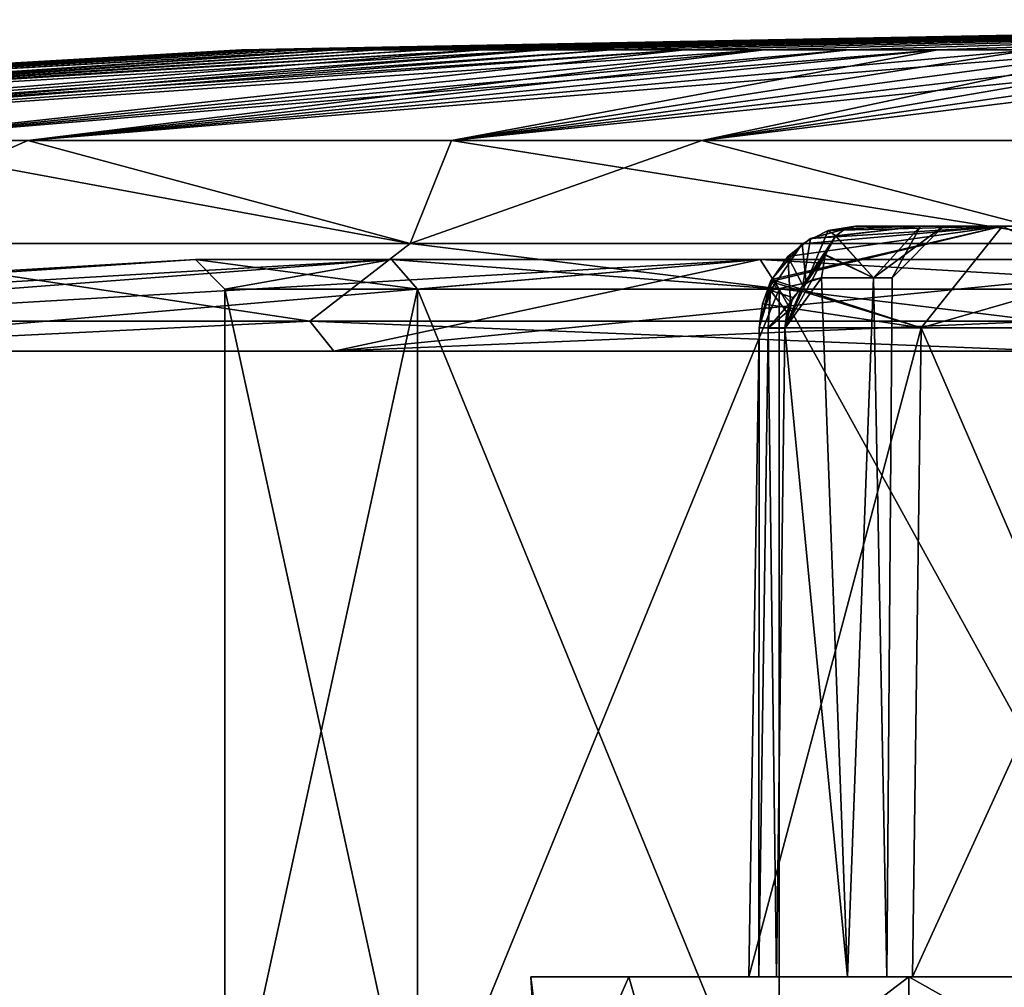
# Model space of a CAD drawing. Extents: x -32 to 32, y -10 to 114.
# Drawn here: x -17 to -8, y 105 to 114 of the extents above; entities that cross this region are included whole.
import ezdxf

# ---------------------------------------------------------------- set-up
doc = ezdxf.new("R2010")
doc.units = 0
doc.header["$MEASUREMENT"] = 0

msp = doc.modelspace()

# ---------------------------------------------------------------- linework, layer by layer
for points in [[(-15.2994, 113.877701, 0.000055), (0, 114.170387), (-15.262104, 113.877701, -1.067145)], [(-15.262096, 113.877701, 1.067255), (0, 114.170387), (-15.2994, 113.877701, 0.000055)], [(-15.262104, 113.877701, -1.067145), (0, 114.170387), (-15.150508, 113.877701, -2.129245)], [(-15.150493, 113.877701, 2.129355), (0, 114.170387), (-15.262096, 113.877701, 1.067255)], [(-15.150508, 113.877701, -2.129245), (0, 114.170387), (-14.965112, 113.877701, -3.180846)], [(-14.965089, 113.877701, 3.180954), (0, 114.170387), (-15.150493, 113.877701, 2.129355)], [(-14.965112, 113.877701, -3.180846), (0, 114.170387), (-14.706716, 113.877701, -4.217047)], [(-14.706685, 113.877701, 4.217154), (0, 114.170387), (-14.965089, 113.877701, 3.180954)], [(-14.706716, 113.877701, -4.217047), (0, 114.170387), (-14.376719, 113.877701, -5.232648)], [(-14.376681, 113.877701, 5.232752), (0, 114.170387), (-14.706685, 113.877701, 4.217154)], [(-14.376719, 113.877701, -5.232648), (0, 114.170387), (-13.976723, 113.877701, -6.222749)], [(-13.976677, 113.877701, 6.22285), (0, 114.170387), (-14.376681, 113.877701, 5.232752)], [(-13.976723, 113.877701, -6.222749), (0, 114.170387), (-13.508626, 113.877701, -7.182551)], [(-13.508574, 113.877701, 7.182649), (0, 114.170387), (-13.976677, 113.877701, 6.22285)], [(-13.508626, 113.877701, -7.182551), (0, 114.170387), (-12.974629, 113.877701, -8.107453)], [(-12.97457, 113.877701, 8.107547), (0, 114.170387), (-13.508574, 113.877701, 7.182649)], [(-12.974629, 113.877701, -8.107453), (0, 114.170387), (-12.377532, 113.877701, -8.992755)], [(-12.377467, 113.877701, 8.992845), (0, 114.170387), (-12.97457, 113.877701, 8.107547)], [(-12.377532, 113.877701, -8.992755), (0, 114.170387), (-11.720036, 113.877701, -9.834258)], [(-11.719965, 113.877701, 9.834342), (0, 114.170387), (-12.377467, 113.877701, 8.992845)], [(-11.720036, 113.877701, -9.834258), (0, 114.170387), (-11.005538, 113.877701, -10.62786)], [(-11.005462, 113.877701, 10.62794), (0, 114.170387), (-11.719965, 113.877701, 9.834342)], [(-11.005538, 113.877701, -10.62786), (0, 114.170387), (-10.237341, 113.877701, -11.369663)], [(-10.237259, 113.877701, 11.369738), (0, 114.170387), (-11.005462, 113.877701, 10.62794)], [(-10.237341, 113.877701, -11.369663), (0, 114.170387), (-9.419344, 113.877701, -12.056066)], [(-9.419256, 113.877701, 12.056134), (0, 114.170387), (-10.237259, 113.877701, 11.369738)], [(-9.419344, 113.877701, -12.056066), (0, 114.170387), (-8.555346, 113.877701, -12.683769)], [(-8.555254, 113.877701, 12.68383), (0, 114.170387), (-9.419256, 113.877701, 12.056134)], [(-8.555346, 113.877701, -12.683769), (0, 114.170387), (-7.649748, 113.877701, -13.249672)], [(-7.649652, 113.877701, 13.249727), (0, 114.170387), (-8.555254, 113.877701, 12.68383)], [(-15.150508, 113.877701, -2.129245), (-29.809824, 113, -6.803792), (-30.576401, 113, 0.000111)], [(-15.262104, 113.877701, -1.067145), (-15.150508, 113.877701, -2.129245), (-30.576401, 113, 0.000111)], [(-15.2994, 113.877701, 0.000055), (-15.262104, 113.877701, -1.067145), (-30.576401, 113, 0.000111)], [(-15.262096, 113.877701, 1.067255), (-15.2994, 113.877701, 0.000055), (-30.576401, 113, 0.000111)], [(-15.150493, 113.877701, 2.129355), (-30.576401, 113, 0.000111), (-29.687874, 113, 7.317507)], [(-15.150493, 113.877701, 2.129355), (-15.262096, 113.877701, 1.067255), (-30.576401, 113, 0.000111)], [(-14.376719, 113.877701, -5.232648), (-27.548449, 113, -13.2665), (-29.809824, 113, -6.803792)], [(-14.706716, 113.877701, -4.217047), (-14.376719, 113.877701, -5.232648), (-29.809824, 113, -6.803792)], [(-14.965112, 113.877701, -3.180846), (-14.706716, 113.877701, -4.217047), (-29.809824, 113, -6.803792)], [(-15.150508, 113.877701, -2.129245), (-14.965112, 113.877701, -3.180846), (-29.809824, 113, -6.803792)], [(-14.965089, 113.877701, 3.180954), (-15.150493, 113.877701, 2.129355), (-29.687874, 113, 7.317507)], [(-14.706685, 113.877701, 4.217154), (-14.965089, 113.877701, 3.180954), (-29.687874, 113, 7.317507)], [(-14.376681, 113.877701, 5.232752), (-14.706685, 113.877701, 4.217154), (-29.687874, 113, 7.317507)], [(-14.376681, 113.877701, 5.232752), (-29.687874, 113, 7.317507), (-27.074049, 113, 14.209699)], [(-12.974629, 113.877701, -8.107453), (-23.905668, 113, -19.064014), (-27.548449, 113, -13.2665)], [(-13.508626, 113.877701, -7.182551), (-12.974629, 113.877701, -8.107453), (-27.548449, 113, -13.2665)], [(-13.976723, 113.877701, -6.222749), (-13.508626, 113.877701, -7.182551), (-27.548449, 113, -13.2665)], [(-14.376719, 113.877701, -5.232648), (-13.976723, 113.877701, -6.222749), (-27.548449, 113, -13.2665)], [(-13.976677, 113.877701, 6.22285), (-14.376681, 113.877701, 5.232752), (-27.074049, 113, 14.209699)], [(-13.508574, 113.877701, 7.182649), (-13.976677, 113.877701, 6.22285), (-27.074049, 113, 14.209699)], [(-12.97457, 113.877701, 8.107547), (-13.508574, 113.877701, 7.182649), (-27.074049, 113, 14.209699)], [(-12.377467, 113.877701, 8.992845), (-27.074049, 113, 14.209699), (-22.886728, 113, 20.275982)], [(-12.377467, 113.877701, 8.992845), (-12.97457, 113.877701, 8.107547), (-27.074049, 113, 14.209699)], [(-11.005538, 113.877701, -10.62786), (-19.064186, 113, -23.905531), (-23.905668, 113, -19.064014)], [(-11.720036, 113.877701, -9.834258), (-11.005538, 113.877701, -10.62786), (-23.905668, 113, -19.064014)], [(-12.377532, 113.877701, -8.992755), (-11.720036, 113.877701, -9.834258), (-23.905668, 113, -19.064014)], [(-12.974629, 113.877701, -8.107453), (-12.377532, 113.877701, -8.992755), (-23.905668, 113, -19.064014)], [(-11.719965, 113.877701, 9.834342), (-12.377467, 113.877701, 8.992845), (-22.886728, 113, 20.275982)], [(-11.005462, 113.877701, 10.62794), (-11.719965, 113.877701, 9.834342), (-22.886728, 113, 20.275982)], [(-10.237259, 113.877701, 11.369738), (-22.886728, 113, 20.275982), (-17.369308, 113, 25.163963)], [(-10.237259, 113.877701, 11.369738), (-11.005462, 113.877701, 10.62794), (-22.886728, 113, 20.275982)], [(-8.555346, 113.877701, -12.683769), (-13.2667, 113, -27.548353), (-19.064186, 113, -23.905531)], [(-9.419344, 113.877701, -12.056066), (-8.555346, 113.877701, -12.683769), (-19.064186, 113, -23.905531)], [(-10.237341, 113.877701, -11.369663), (-9.419344, 113.877701, -12.056066), (-19.064186, 113, -23.905531)], [(-11.005538, 113.877701, -10.62786), (-10.237341, 113.877701, -11.369663), (-19.064186, 113, -23.905531)], [(-9.419256, 113.877701, 12.056134), (-10.237259, 113.877701, 11.369738), (-17.369308, 113, 25.163963)], [(-8.555254, 113.877701, 12.68383), (-9.419256, 113.877701, 12.056134), (-17.369308, 113, 25.163963)], [(-7.649652, 113.877701, 13.249727), (-8.555254, 113.877701, 12.68383), (-17.369308, 113, 25.163963)], [(-6.70675, 113.877701, 13.751024), (-17.369308, 113, 25.163963), (-10.842496, 113, 28.58954)], [(-6.70675, 113.877701, 13.751024), (-7.649652, 113.877701, 13.249727), (-17.369308, 113, 25.163963)], [(-4.727852, 113.877701, -14.550583), (-6.804008, 113, -29.809774), (-13.2667, 113, -27.548353)], [(-5.731351, 113.877701, -14.185379), (-4.727852, 113.877701, -14.550583), (-13.2667, 113, -27.548353)], [(-6.70685, 113.877701, -13.750977), (-5.731351, 113.877701, -14.185379), (-13.2667, 113, -27.548353)], [(-7.649748, 113.877701, -13.249672), (-6.70685, 113.877701, -13.750977), (-13.2667, 113, -27.548353)], [(-8.555346, 113.877701, -12.683769), (-7.649748, 113.877701, -13.249672), (-13.2667, 113, -27.548353)], [(-5.731248, 113.877701, 14.185421), (-6.70675, 113.877701, 13.751024), (-10.842496, 113, 28.58954)], [(-4.727747, 113.877701, 14.550617), (-5.731248, 113.877701, 14.185421), (-10.842496, 113, 28.58954)], [(-3.701246, 113.877701, 14.845014), (-10.842496, 113, 28.58954), (-3.68549, 113, 30.353514)], [(-3.701246, 113.877701, 14.845014), (-4.727747, 113.877701, 14.550617), (-10.842496, 113, 28.58954)], [(-22.886728, 113, 20.275982), (-19.639811, 112.002899, 24.627771), (-17.369308, 113, 25.163963)], [(-13.667403, 112.002899, -28.380451), (-19.63999, 112.002899, -24.62763), (-19.064186, 113, -23.905531)], [(-19.639811, 112.002899, 24.627771), (-13.667197, 112.002899, 28.38055), (-17.369308, 113, 25.163963)], [(-13.2667, 113, -27.548353), (-13.667403, 112.002899, -28.380451), (-19.064186, 113, -23.905531)], [(-17.369308, 113, 25.163963), (-13.667197, 112.002899, 28.38055), (-10.842496, 113, 28.58954)], [(-7.009511, 112.002899, -30.710175), (-13.667403, 112.002899, -28.380451), (-13.2667, 113, -27.548353)], [(-13.667197, 112.002899, 28.38055), (-7.009289, 112.002899, 30.710224), (-10.842496, 113, 28.58954)], [(-6.804008, 113, -29.809774), (-7.009511, 112.002899, -30.710175), (-13.2667, 113, -27.548353)], [(-10.842496, 113, 28.58954), (-7.009289, 112.002899, 30.710224), (-3.68549, 113, 30.353514)], [(-10.177391, 111.633797, 2.258837), (-7.928781, 112.170387, 5.305929), (-8.717179, 111.187798, 5.925131)], [(-10.177391, 111.633797, 2.258837), (-10.010592, 111.877197, 2.189436), (-7.928781, 112.170387, 5.305929)], [(-7.928819, 112.170387, -5.305871), (-9.871608, 112.000099, -2.129164), (-10.169008, 111.653397, -2.254963)], [(-8.717221, 111.187798, -5.925068), (-7.928819, 112.170387, -5.305871), (-10.169008, 111.653397, -2.254963)], [(-10.010592, 111.877197, 2.189436), (-9.790592, 112.050201, 2.092335), (-7.928781, 112.170387, 5.305929)], [(-7.928819, 112.170387, -5.305871), (-9.618008, 112.128197, -2.012365), (-9.871608, 112.000099, -2.129164)], [(-9.790592, 112.050201, 2.092335), (-9.353093, 112.170387, 1.880934), (-7.928781, 112.170387, 5.305929)], [(-9.454893, 112.145401, 1.764734), (-9.353093, 112.170387, 1.880934), (-9.790592, 112.050201, 2.092335)], [(-7.928819, 112.170387, -5.305871), (-9.353106, 112.170387, -1.880866), (-9.618008, 112.128197, -2.012365)], [(-9.618008, 112.128197, -2.012365), (-9.353106, 112.170387, -1.880866), (-9.449906, 112.1483, -1.770366)], [(-8.723296, 112.170387, 1.032732), (-9.454893, 112.145401, 1.764734), (-9.546794, 112.0746, 1.659835)], [(-9.178597, 111.670387, 0.826133), (-8.723296, 112.170387, 1.032732), (-9.546794, 112.0746, 1.659835)], [(-9.544506, 112.077301, -1.662265), (-8.723304, 112.170387, -1.032668), (-9.178603, 111.670387, -0.826067)], [(-9.544506, 112.077301, -1.662265), (-9.449906, 112.1483, -1.770366), (-8.723304, 112.170387, -1.032668)], [(-8.723296, 112.170387, 1.032732), (-9.353093, 112.170387, 1.880934), (-9.454893, 112.145401, 1.764734)], [(-9.449906, 112.1483, -1.770366), (-9.353106, 112.170387, -1.880866), (-8.723304, 112.170387, -1.032668)], [(-7.928819, 112.170387, -5.305871), (-8.723304, 112.170387, -1.032668), (-9.353106, 112.170387, -1.880866)], [(-8.723296, 112.170387, 1.032732), (-7.928781, 112.170387, 5.305929), (-9.353093, 112.170387, 1.880934)], [(-9.178603, 111.670387, -0.826067), (-8.723304, 112.170387, -1.032668), (-8.5, 112.170387, 0.000031)], [(-9.178603, 111.670387, -0.826067), (-8.5, 112.170387, 0.000031), (-9, 111.670387, 0.000033)], [(-9, 111.670387, 0.000033), (-8.723296, 112.170387, 1.032732), (-9.178597, 111.670387, 0.826133)], [(-9, 111.670387, 0.000033), (-8.5, 112.170387, 0.000031), (-8.723296, 112.170387, 1.032732)], [(-8.723304, 112.170387, -1.032668), (-1.032732, 112.170387, -8.723296), (-8.5, 112.170387, 0.000031)], [(-7.928819, 112.170387, -5.305871), (-1.032732, 112.170387, -8.723296), (-8.723304, 112.170387, -1.032668)], [(-8.723296, 112.170387, 1.032732), (0.000031, 112.170387, 8.5), (-1.032668, 112.170387, 8.723304)], [(-8.723296, 112.170387, 1.032732), (-5.305871, 112.170387, 7.928819), (-7.928781, 112.170387, 5.305929)], [(-8.723296, 112.170387, 1.032732), (-1.032668, 112.170387, 8.723304), (-5.305871, 112.170387, 7.928819)], [(-8.5, 112.170387, 0.000031), (0.000031, 112.170387, 8.5), (-8.723296, 112.170387, 1.032732)], [(-5.305929, 112.170387, -7.928781), (-7.928819, 112.170387, -5.305871), (-8.717221, 111.187798, -5.925068)], [(-5.925131, 111.187798, -8.717179), (-5.305929, 112.170387, -7.928781), (-8.717221, 111.187798, -5.925068)], [(-8.717179, 111.187798, 5.925131), (-7.928781, 112.170387, 5.305929), (-5.925068, 111.187798, 8.717221)], [(-8.5, 112.170387, 0.000031), (8.5, 112.170387, -0.000031), (0.000031, 112.170387, 8.5)], [(-8.5, 112.170387, 0.000031), (-0.000031, 112.170387, -8.5), (8.5, 112.170387, -0.000031)], [(-1.032732, 112.170387, -8.723296), (-0.000031, 112.170387, -8.5), (-8.5, 112.170387, 0.000031)], [(-7.928819, 112.170387, -5.305871), (-5.305929, 112.170387, -7.928781), (-1.032732, 112.170387, -8.723296)], [(-7.928781, 112.170387, 5.305929), (-5.305871, 112.170387, 7.928819), (-5.925068, 111.187798, 8.717221)], [(-9.831806, 111.622704, -1.623164), (-9.871608, 112.000099, -2.129164), (-9.618008, 112.128197, -2.012365)], [(-9.546794, 112.0746, 1.659835), (-9.790592, 112.050201, 2.092335), (-9.863894, 111.597794, 1.645436)], [(-9.774294, 111.652, 1.579935), (-9.546794, 112.0746, 1.659835), (-9.863894, 111.597794, 1.645436)], [(-9.831806, 111.622704, -1.623164), (-9.618008, 112.128197, -2.012365), (-9.544506, 112.077301, -1.662265)], [(-9.831806, 111.622704, -1.623164), (-9.544506, 112.077301, -1.662265), (-9.648705, 111.890999, -1.543265)], [(-9.546794, 112.0746, 1.659835), (-9.454893, 112.145401, 1.764734), (-9.790592, 112.050201, 2.092335)], [(-9.646295, 111.897301, 1.546235), (-9.546794, 112.0746, 1.659835), (-9.774294, 111.652, 1.579935)], [(-9.648705, 111.890999, -1.543265), (-9.544506, 112.077301, -1.662265), (-9.178603, 111.670387, -0.826067)], [(-9.178597, 111.670387, 0.826133), (-9.546794, 112.0746, 1.659835), (-9.646295, 111.897301, 1.546235)], [(-9.544506, 112.077301, -1.662265), (-9.618008, 112.128197, -2.012365), (-9.449906, 112.1483, -1.770366)], [(-14.638901, 111.249901, -27.891846), (-20.888485, 111.249901, -23.578024), (-19.63999, 112.002899, -24.62763)], [(-20.888313, 111.249901, 23.578176), (-14.638699, 111.249901, 27.891953), (-19.639811, 112.002899, 24.627771)], [(-14.638901, 111.249901, -27.891846), (-19.63999, 112.002899, -24.62763), (-13.667403, 112.002899, -28.380451)], [(-14.638699, 111.249901, 27.891953), (-13.667197, 112.002899, 28.38055), (-19.639811, 112.002899, 24.627771)], [(-7.538511, 111.249901, -30.584673), (-14.638901, 111.249901, -27.891846), (-13.667403, 112.002899, -28.380451)], [(-14.638699, 111.249901, 27.891953), (-7.53829, 111.249901, 30.584726), (-13.667197, 112.002899, 28.38055)], [(-7.538511, 111.249901, -30.584673), (-13.667403, 112.002899, -28.380451), (-7.009511, 112.002899, -30.710175)], [(-7.53829, 111.249901, 30.584726), (-7.009289, 112.002899, 30.710224), (-13.667197, 112.002899, 28.38055)], [(-10.175707, 111.547096, -1.951663), (-10.169008, 111.653397, -2.254963), (-9.871608, 112.000099, -2.129164)], [(-10.175707, 111.547096, -1.951663), (-9.871608, 112.000099, -2.129164), (-9.831806, 111.622704, -1.623164)], [(-9.863894, 111.597794, 1.645436), (-9.790592, 112.050201, 2.092335), (-10.010592, 111.877197, 2.189436)], [(-9.982694, 111.435387, 1.722436), (-10.010592, 111.877197, 2.189436), (-10.177391, 111.633797, 2.258837)], [(-9.863894, 111.597794, 1.645436), (-10.010592, 111.877197, 2.189436), (-9.982694, 111.435387, 1.722436)], [(-9.831806, 111.622704, -1.623164), (-9.648705, 111.890999, -1.543265), (-9.682506, 111.670387, -1.504665)], [(-9.682494, 111.670387, 1.504735), (-9.646295, 111.897301, 1.546235), (-9.774294, 111.652, 1.579935)], [(-9.682506, 111.670387, -1.504665), (-9.648705, 111.890999, -1.543265), (-9.178603, 111.670387, -0.826067)], [(-9.178597, 111.670387, 0.826133), (-9.646295, 111.897301, 1.546235), (-9.682494, 111.670387, 1.504735)], [(-15.74561, 111.849098, -2.776343), (-30.773987, 110.961197, 3.736711), (-30.774014, 110.961197, -3.736489)], [(-15.74561, 111.849098, -2.776343), (-30.774014, 110.961197, -3.736489), (-28.98554, 110.961197, -10.992695)], [(-15.745589, 111.849098, 2.776457), (-28.98546, 110.961197, 10.992905), (-30.773987, 110.961197, 3.736711)], [(-15.745589, 111.849098, 2.776457), (-30.773987, 110.961197, 3.736711), (-15.74561, 111.849098, -2.776343)], [(-13.846529, 111.849098, -7.99425), (-28.98554, 110.961197, -10.992695), (-25.512564, 110.961197, -17.609909)], [(-15.74561, 111.849098, -2.776343), (-28.98554, 110.961197, -10.992695), (-13.846529, 111.849098, -7.99425)], [(-13.846472, 111.849098, 7.99435), (-25.512438, 110.961197, 17.610092), (-28.98546, 110.961197, 10.992905)], [(-13.846472, 111.849098, 7.99435), (-28.98546, 110.961197, 10.992905), (-15.745589, 111.849098, 2.776457)], [(-10.277244, 111.849098, -12.247863), (-25.512564, 110.961197, -17.609909), (-20.556885, 110.961197, -23.203726)], [(-13.846529, 111.849098, -7.99425), (-25.512564, 110.961197, -17.609909), (-10.277244, 111.849098, -12.247863)], [(-10.277156, 111.849098, 12.247937), (-25.512438, 110.961197, 17.610092), (-13.846472, 111.849098, 7.99435)], [(-20.556717, 110.961197, 23.203875), (-25.512438, 110.961197, 17.610092), (-10.277156, 111.849098, 12.247937)], [(-10.277244, 111.849098, -12.247863), (-20.556885, 110.961197, -23.203726), (-14.406499, 110.961197, -27.449049)], [(-14.406301, 110.961197, 27.449152), (-20.556717, 110.961197, 23.203875), (-10.277156, 111.849098, 12.247937)], [(-15.74561, 111.849098, -2.776343), (-13.596628, 111.5606, -7.849951), (-15.46151, 111.5606, -2.726244)], [(-15.74561, 111.849098, -2.776343), (-13.846529, 111.849098, -7.99425), (-13.596628, 111.5606, -7.849951)], [(-15.745589, 111.849098, 2.776457), (-15.74561, 111.849098, -2.776343), (-15.46151, 111.5606, -2.726244)], [(-15.745589, 111.849098, 2.776457), (-15.46151, 111.5606, -2.726244), (-15.461491, 111.5606, 2.726356)], [(-13.846472, 111.849098, 7.99435), (-15.745589, 111.849098, 2.776457), (-15.461491, 111.5606, 2.726356)], [(-13.846472, 111.849098, 7.99435), (-15.461491, 111.5606, 2.726356), (-13.596571, 111.5606, 7.850049)], [(-5.468454, 111.849098, -15.02428), (-14.406499, 110.961197, -27.449049), (-7.418909, 110.961197, -30.099173)], [(-5.468454, 111.849098, -15.02428), (-10.277244, 111.849098, -12.247863), (-14.406499, 110.961197, -27.449049)], [(-14.406301, 110.961197, 27.449152), (-10.277156, 111.849098, 12.247937), (-5.468346, 111.849098, 15.02432)], [(-7.418691, 110.961197, 30.099226), (-14.406301, 110.961197, 27.449152), (-5.468346, 111.849098, 15.02432)], [(-13.846529, 111.849098, -7.99425), (-10.091844, 111.5606, -12.026864), (-13.596628, 111.5606, -7.849951)], [(-13.846529, 111.849098, -7.99425), (-10.277244, 111.849098, -12.247863), (-10.091844, 111.5606, -12.026864)], [(-10.277156, 111.849098, 12.247937), (-13.846472, 111.849098, 7.99435), (-13.596571, 111.5606, 7.850049)], [(-10.277156, 111.849098, 12.247937), (-13.596571, 111.5606, 7.850049), (-10.091756, 111.5606, 12.026937)], [(-10.277244, 111.849098, -12.247863), (-5.369753, 111.5606, -14.753181), (-10.091844, 111.5606, -12.026864)], [(-10.277244, 111.849098, -12.247863), (-5.468454, 111.849098, -15.02428), (-5.369753, 111.5606, -14.753181)], [(-5.369647, 111.5606, 14.753219), (-10.277156, 111.849098, 12.247937), (-10.091756, 111.5606, 12.026937)], [(-5.468346, 111.849098, 15.02432), (-10.277156, 111.849098, 12.247937), (-5.369647, 111.5606, 14.753219)], [(-10.286907, 111.185997, -2.087963), (-10.286009, 111.187798, -2.301263), (-10.169008, 111.653397, -2.254963)], [(-10.175707, 111.547096, -1.951663), (-10.286907, 111.185997, -2.087963), (-10.169008, 111.653397, -2.254963)], [(-10.177391, 111.633797, 2.258837), (-10.255692, 111.4179, 2.289737), (-10.286793, 111.185997, 2.088037)], [(-10.199093, 111.182899, 1.893937), (-10.177391, 111.633797, 2.258837), (-10.286793, 111.185997, 2.088037)], [(-8.717221, 111.187798, -5.925068), (-10.169008, 111.653397, -2.254963), (-10.286009, 111.187798, -2.301263)], [(-10.255692, 111.4179, 2.289737), (-10.177391, 111.633797, 2.258837), (-8.717179, 111.187798, 5.925131)], [(-9.982694, 111.435387, 1.722436), (-10.177391, 111.633797, 2.258837), (-10.199093, 111.182899, 1.893937)], [(-10.175707, 111.547096, -1.951663), (-9.831806, 111.622704, -1.623164), (-9.961205, 111.4786, -1.709064)], [(-9.682506, 111.670387, -1.504665), (-10.038507, 111.1791, -1.753664), (-9.831806, 111.622704, -1.623164)], [(-9.430805, 104.900002, -1.239966), (-10.038507, 111.1791, -1.753664), (-9.682506, 111.670387, -1.504665)], [(-9.831806, 111.622704, -1.623164), (-10.038507, 111.1791, -1.753664), (-9.961205, 111.4786, -1.709064)], [(-10.038493, 111.1791, 1.753736), (-9.682494, 111.670387, 1.504735), (-9.774294, 111.652, 1.579935)], [(-9.430796, 104.900002, 1.240034), (-9.682494, 111.670387, 1.504735), (-10.038493, 111.1791, 1.753736)], [(-10.038493, 111.1791, 1.753736), (-9.774294, 111.652, 1.579935), (-9.863894, 111.597794, 1.645436)], [(-10.038493, 111.1791, 1.753736), (-9.863894, 111.597794, 1.645436), (-9.982694, 111.435387, 1.722436)], [(-9.430805, 104.900002, -1.239966), (-9.682506, 111.670387, -1.504665), (-9.178603, 111.670387, -0.826067)], [(-9.430796, 104.900002, 1.240034), (-9.178597, 111.670387, 0.826133), (-9.682494, 111.670387, 1.504735)], [(-9.049502, 104.900002, -0.442167), (-9.430805, 104.900002, -1.239966), (-9.178603, 111.670387, -0.826067)], [(-9.430796, 104.900002, 1.240034), (-9.049499, 104.900002, 0.442233), (-9.178597, 111.670387, 0.826133)], [(-9.049502, 104.900002, -0.442167), (-9.178603, 111.670387, -0.826067), (-9, 111.670387, 0.000033)], [(-9.049499, 104.900002, 0.442233), (-9, 111.670387, 0.000033), (-9.178597, 111.670387, 0.826133)], [(-9.049499, 104.900002, 0.442233), (-9.049502, 104.900002, -0.442167), (-9, 111.670387, 0.000033)], [(-15.461491, 103, 2.726356), (-15.461491, 111.5606, 2.726356), (-15.46151, 111.5606, -2.726244)], [(-15.46151, 103, -2.726244), (-15.461491, 103, 2.726356), (-15.46151, 111.5606, -2.726244)], [(-13.596628, 103, -7.849951), (-15.46151, 111.5606, -2.726244), (-13.596628, 111.5606, -7.849951)], [(-13.596628, 103, -7.849951), (-15.46151, 103, -2.726244), (-15.46151, 111.5606, -2.726244)], [(-15.461491, 103, 2.726356), (-13.596571, 111.5606, 7.850049), (-15.461491, 111.5606, 2.726356)], [(-15.461491, 103, 2.726356), (-13.596571, 103, 7.850049), (-13.596571, 111.5606, 7.850049)], [(-10.091844, 103, -12.026864), (-13.596628, 111.5606, -7.849951), (-10.091844, 111.5606, -12.026864)], [(-10.091844, 103, -12.026864), (-13.596628, 103, -7.849951), (-13.596628, 111.5606, -7.849951)], [(-13.596571, 103, 7.850049), (-10.091756, 111.5606, 12.026937), (-13.596571, 111.5606, 7.850049)], [(-13.596571, 103, 7.850049), (-10.091756, 103, 12.026937), (-10.091756, 111.5606, 12.026937)], [(-10.175707, 111.547096, -1.951663), (-10.199206, 111.182899, -1.893863), (-10.286907, 111.185997, -2.087963)], [(-10.175707, 111.547096, -1.951663), (-10.017306, 111.338303, -1.741964), (-10.199206, 111.182899, -1.893863)], [(-10.175707, 111.547096, -1.951663), (-9.961205, 111.4786, -1.709064), (-10.017306, 111.338303, -1.741964)], [(-5.369753, 103, -14.753181), (-10.091844, 111.5606, -12.026864), (-5.369753, 111.5606, -14.753181)], [(-5.369753, 103, -14.753181), (-10.091844, 103, -12.026864), (-10.091844, 111.5606, -12.026864)], [(-5.369647, 103, 14.753219), (-5.369647, 111.5606, 14.753219), (-10.091756, 111.5606, 12.026937)], [(-10.091756, 103, 12.026937), (-5.369647, 103, 14.753219), (-10.091756, 111.5606, 12.026937)], [(-10.286793, 111.185997, 2.088037), (-10.255692, 111.4179, 2.289737), (-10.285992, 111.187798, 2.301337)], [(-10.285992, 111.187798, 2.301337), (-10.255692, 111.4179, 2.289737), (-8.717179, 111.187798, 5.925131)], [(-9.982694, 111.435387, 1.722436), (-10.199093, 111.182899, 1.893937), (-10.038493, 111.1791, 1.753736)], [(-9.961205, 111.4786, -1.709064), (-10.038507, 111.1791, -1.753664), (-10.017306, 111.338303, -1.741964)], [(-10.038507, 111.1791, -1.753664), (-10.199206, 111.182899, -1.893863), (-10.017306, 111.338303, -1.741964)], [(-20.888485, 111.249901, -23.578024), (-14.638901, 111.249901, -27.891846), (-20.556885, 110.961197, -23.203726)], [(-14.638699, 111.249901, 27.891953), (-20.888313, 111.249901, 23.578176), (-20.556717, 110.961197, 23.203875)], [(-20.556885, 110.961197, -23.203726), (-14.638901, 111.249901, -27.891846), (-14.406499, 110.961197, -27.449049)], [(-14.638699, 111.249901, 27.891953), (-20.556717, 110.961197, 23.203875), (-14.406301, 110.961197, 27.449152)], [(-14.638901, 111.249901, -27.891846), (-7.418909, 110.961197, -30.099173), (-14.406499, 110.961197, -27.449049)], [(-14.638901, 111.249901, -27.891846), (-7.538511, 111.249901, -30.584673), (-7.418909, 110.961197, -30.099173)], [(-7.53829, 111.249901, 30.584726), (-14.638699, 111.249901, 27.891953), (-14.406301, 110.961197, 27.449152)], [(-7.53829, 111.249901, 30.584726), (-14.406301, 110.961197, 27.449152), (-7.418691, 110.961197, 30.099226)], [(-10.386409, 104.900002, -2.354962), (-8.717221, 111.187798, -5.925068), (-10.286009, 111.187798, -2.301263)], [(-8.802322, 104.900002, -5.995168), (-8.717221, 111.187798, -5.925068), (-10.386409, 104.900002, -2.354962)], [(-10.386007, 104.900002, -2.133562), (-10.386409, 104.900002, -2.354962), (-10.286009, 111.187798, -2.301263)], [(-10.386392, 104.900002, 2.355038), (-10.285992, 111.187798, 2.301337), (-8.717179, 111.187798, 5.925131)], [(-10.386392, 104.900002, 2.355038), (-8.717179, 111.187798, 5.925131), (-8.802279, 104.900002, 5.995232)], [(-10.285992, 111.187798, 2.301337), (-10.386392, 104.900002, 2.355038), (-10.386092, 104.900002, 2.133938)], [(-10.286793, 111.185997, 2.088037), (-10.285992, 111.187798, 2.301337), (-10.386092, 104.900002, 2.133938)], [(-10.286793, 111.185997, 2.088037), (-10.386092, 104.900002, 2.133938), (-10.290994, 104.900002, 1.934737)], [(-10.386007, 104.900002, -2.133562), (-10.286009, 111.187798, -2.301263), (-10.286907, 111.185997, -2.087963)], [(-10.290807, 104.900002, -1.934463), (-10.386007, 104.900002, -2.133562), (-10.286907, 111.185997, -2.087963)], [(-10.199093, 111.182899, 1.893937), (-10.286793, 111.185997, 2.088037), (-10.290994, 104.900002, 1.934737)], [(-10.199093, 111.182899, 1.893937), (-10.290994, 104.900002, 1.934737), (-10.118894, 104.900002, 1.795537)], [(-10.290807, 104.900002, -1.934463), (-10.286907, 111.185997, -2.087963), (-10.199206, 111.182899, -1.893863)], [(-10.118907, 104.900002, -1.795463), (-10.290807, 104.900002, -1.934463), (-10.199206, 111.182899, -1.893863)], [(-10.118907, 104.900002, -1.795463), (-10.199206, 111.182899, -1.893863), (-10.038507, 111.1791, -1.753664)], [(-10.038493, 111.1791, 1.753736), (-10.199093, 111.182899, 1.893937), (-10.118894, 104.900002, 1.795537)], [(-9.430805, 104.900002, -1.239966), (-10.118907, 104.900002, -1.795463), (-10.038507, 111.1791, -1.753664)], [(-10.118894, 104.900002, 1.795537), (-9.430796, 104.900002, 1.240034), (-10.038493, 111.1791, 1.753736)], [(-8.802322, 104.900002, -5.995168), (-5.925131, 111.187798, -8.717179), (-8.717221, 111.187798, -5.925068)], [(-5.995232, 104.900002, -8.802279), (-5.925131, 111.187798, -8.717179), (-8.802322, 104.900002, -5.995168)], [(-8.802279, 104.900002, 5.995232), (-8.717179, 111.187798, 5.925131), (-5.995168, 104.900002, 8.802322)], [(-5.995168, 104.900002, 8.802322), (-8.717179, 111.187798, 5.925131), (-5.925068, 111.187798, 8.717221)], [(-12.5, 104.900002, 0.000045), (-11.548483, 104.900002, 4.783542), (-12.292591, 103.199997, 2.267645)], [(-12.324192, 103.168297, 2.088845), (-12.5, 104.900002, 0.000045), (-12.292591, 103.199997, 2.267645)], [(-12.349994, 103.077499, 1.930745), (-12.5, 104.900002, 0.000045), (-12.324192, 103.168297, 2.088845)], [(-12.369993, 102.908997, 1.798445), (-12.5, 104.900002, 0.000045), (-12.349994, 103.077499, 1.930745)], [(-12.364206, 102.9757, -1.837455), (-12.336708, 103.134399, -2.014055), (-12.5, 104.900002, 0.000045)], [(-12.373707, 102.844498, -1.772555), (-12.5, 104.900002, 0.000045), (-12.369993, 102.908997, 1.798445)], [(-12.373707, 102.844498, -1.772555), (-12.364206, 102.9757, -1.837455), (-12.5, 104.900002, 0.000045)], [(-12.292608, 103.199997, -2.267555), (-12.5, 104.900002, 0.000045), (-12.336708, 103.134399, -2.014055)], [(-11.548517, 104.900002, -4.783458), (-12.5, 104.900002, 0.000045), (-12.292608, 103.199997, -2.267555)], [(-12.5, 104.900002, 0.000045), (-10.290807, 104.900002, -1.934463), (-10.118907, 104.900002, -1.795463)], [(-12.5, 104.900002, 0.000045), (-9.430796, 104.900002, 1.240034), (-10.118894, 104.900002, 1.795537)], [(-12.5, 104.900002, 0.000045), (-9.049499, 104.900002, 0.442233), (-9.430796, 104.900002, 1.240034)], [(-12.5, 104.900002, 0.000045), (-9.049502, 104.900002, -0.442167), (-9.049499, 104.900002, 0.442233)], [(-12.5, 104.900002, 0.000045), (-9.430805, 104.900002, -1.239966), (-9.049502, 104.900002, -0.442167)], [(-12.5, 104.900002, 0.000045), (-10.118907, 104.900002, -1.795463), (-9.430805, 104.900002, -1.239966)], [(-12.5, 104.900002, 0.000045), (-10.386092, 104.900002, 2.133938), (-10.386392, 104.900002, 2.355038)], [(-12.5, 104.900002, 0.000045), (-10.290994, 104.900002, 1.934737), (-10.386092, 104.900002, 2.133938)], [(-12.5, 104.900002, 0.000045), (-10.118894, 104.900002, 1.795537), (-10.290994, 104.900002, 1.934737)], [(-12.5, 104.900002, 0.000045), (-10.386392, 104.900002, 2.355038), (-11.548483, 104.900002, 4.783542)], [(-10.386007, 104.900002, -2.133562), (-10.290807, 104.900002, -1.934463), (-12.5, 104.900002, 0.000045)], [(-10.386409, 104.900002, -2.354962), (-10.386007, 104.900002, -2.133562), (-12.5, 104.900002, 0.000045)], [(-11.548517, 104.900002, -4.783458), (-10.386409, 104.900002, -2.354962), (-12.5, 104.900002, 0.000045)], [(-11.064821, 103.199997, -5.81546), (-11.548517, 104.900002, -4.783458), (-12.292608, 103.199997, -2.267555)], [(-12.292591, 103.199997, 2.267645), (-11.548483, 104.900002, 4.783542), (-11.064779, 103.199997, 5.81554)], [(-8.838833, 104.900002, -8.838768), (-11.548517, 104.900002, -4.783458), (-11.064821, 103.199997, -5.81546)], [(-11.548517, 104.900002, -4.783458), (-8.802322, 104.900002, -5.995168), (-10.386409, 104.900002, -2.354962)], [(-8.838833, 104.900002, -8.838768), (-8.802322, 104.900002, -5.995168), (-11.548517, 104.900002, -4.783458)], [(-11.064779, 103.199997, 5.81554), (-11.548483, 104.900002, 4.783542), (-8.838768, 104.900002, 8.838833)], [(-11.548483, 104.900002, 4.783542), (-8.802279, 104.900002, 5.995232), (-8.838768, 104.900002, 8.838833)], [(-10.386392, 104.900002, 2.355038), (-8.802279, 104.900002, 5.995232), (-11.548483, 104.900002, 4.783542)], [(-8.838833, 103.199997, -8.838768), (-8.838833, 104.900002, -8.838768), (-11.064821, 103.199997, -5.81546)], [(-11.064779, 103.199997, 5.81554), (-8.838768, 104.900002, 8.838833), (-8.838768, 103.199997, 8.838833)], [(-5.81554, 103.199997, -11.064779), (-4.783542, 104.900002, -11.548483), (-8.838833, 104.900002, -8.838768)], [(-5.81554, 103.199997, -11.064779), (-8.838833, 104.900002, -8.838768), (-8.838833, 103.199997, -8.838768)], [(-8.838833, 104.900002, -8.838768), (-4.783542, 104.900002, -11.548483), (-5.995232, 104.900002, -8.802279)], [(-8.838833, 104.900002, -8.838768), (-5.995232, 104.900002, -8.802279), (-8.802322, 104.900002, -5.995168)], [(-8.838768, 104.900002, 8.838833), (-4.783458, 104.900002, 11.548517), (-5.81546, 103.199997, 11.064821)], [(-8.838768, 103.199997, 8.838833), (-8.838768, 104.900002, 8.838833), (-5.81546, 103.199997, 11.064821)], [(-8.838768, 104.900002, 8.838833), (-5.995168, 104.900002, 8.802322), (-4.783458, 104.900002, 11.548517)], [(-8.802279, 104.900002, 5.995232), (-5.995168, 104.900002, 8.802322), (-8.838768, 104.900002, 8.838833)]]:
    msp.add_3dface(points)

doc.saveas('drawing.dxf')
